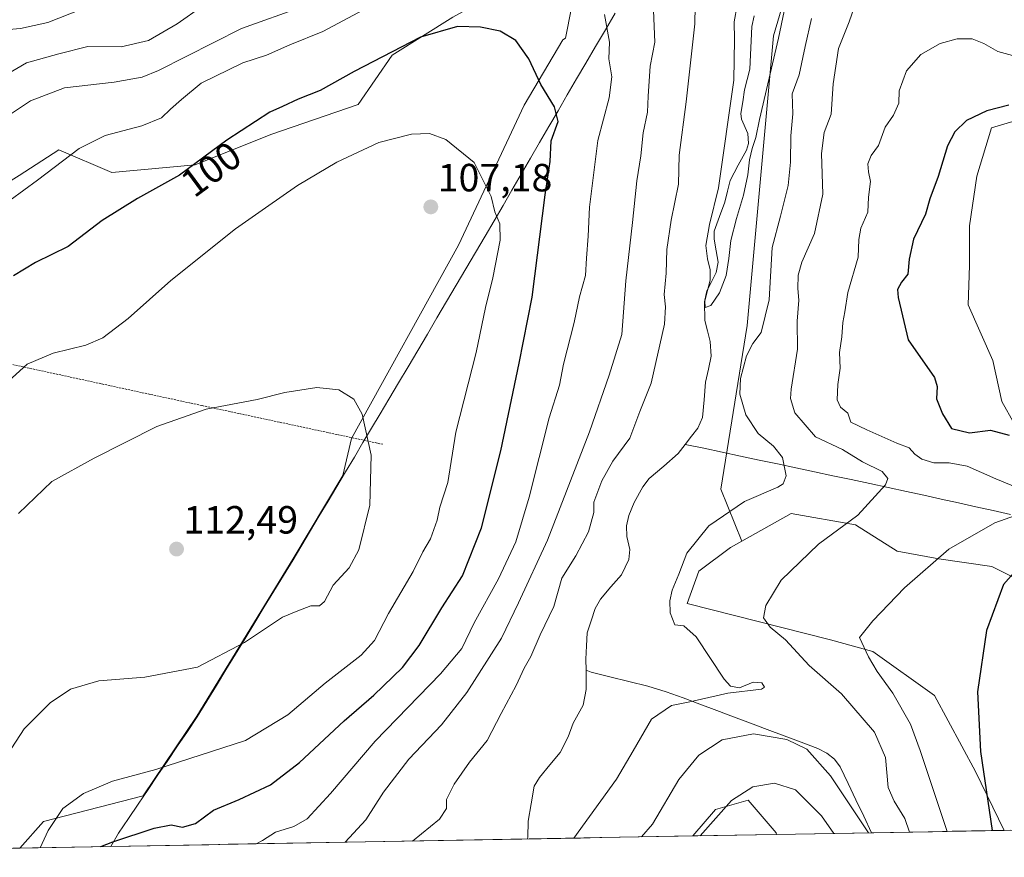
# Model space of a CAD drawing. Units: metres. Extents: x 619982 to 621586, y 4794271 to 4794791.
# Drawn here: x 620343 to 620593, y 4794275 to 4794488 of the extents above; entities that cross this region are included whole.
import ezdxf
from ezdxf.enums import TextEntityAlignment as Align

# ---------------------------------------------------------------- set-up
doc = ezdxf.new("R2010")
doc.units = ezdxf.units.M
doc.header["$MEASUREMENT"] = 0
doc.linetypes.add('TRAZOS', pattern=[0.75, 0.5, -0.25])
for name, color, linetype, lineweight in [('Alambrada', 19, 'TRAZOS', 0), ('Arbolado forestal CxS', 92, 'Continuous', 0), ('Carátula', 7, 'Continuous', 5), ('Corriente natural lineal', 142, 'Continuous', 13), ('Curva de nivel maestra', 36, 'Continuous', 30), ('Curva de nivel normal', 36, 'Continuous', 0), ('Municipio', 9, 'Continuous', 13), ('Municipio CxS', 142, 'Continuous', 0), ('Prado CxS', 92, 'Continuous', 0), ('Punto de cota en terreno', 7, 'Continuous', 0), ('Rótulo de curva de nivel directora', 19, 'Continuous', 0), ('Rótulo de punto de cota en terreno', 19, 'Continuous', 0)]:
    doc.layers.add(name, color=color, linetype=linetype, lineweight=lineweight)
doc.styles.add('Arial', font='txt', dxfattribs={"height": 0.2})

# ---------------------------------------------------------------- blocks, each defined once
blk = doc.blocks.new('*U150')
at = {"layer": 'Prado CxS', "color": 92, "linetype": 'Continuous', "lineweight": 0}
for points in [[(620342.75, 4794448.07, 95.6), (620352.87, 4794454.58, 95.76), (620366.36, 4794448.79, 99.12), (620387.56, 4794450.72, 101.84), (620406.83, 4794458.43, 103.08), (620429, 4794466.14, 103.89), (620437.67, 4794478.67, 102.01), (620453.09, 4794488.3, 100.44)], [(620484.89, 4794498.9, 95.09), (620481.82, 4794482.98, 96.95), (620481.07, 4794482.58, 97.12), (620471.23, 4794465.93, 100.96), (620454.58, 4794430.35, 106.45), (620427.33, 4794381.15, 110.11), (620425.14, 4794371.74, 110.36), (620412.41, 4794350.42, 110.68), (620388.02, 4794310.46, 106.32), (620374.32, 4794290.22, 101.42), (620348.98, 4794283.7, 103.65), (620342.91, 4794276.93, 104.43), (620212.23, 4794274.58, 108.56)]]:
    blk.add_polyline3d(points, dxfattribs=at)
blk = doc.blocks.new('*U151')
at = {"layer": 'Prado CxS', "color": 92, "linetype": 'Continuous', "lineweight": 0}
for points in [[(620593.44, 4794281.43, 102.49), (620586.07, 4794296.38, 100.49), (620575.65, 4794315.73, 98.39), (620560.02, 4794326.9, 95.73), (620549.23, 4794329.88, 93.76), (620512.75, 4794339.18, 86.23), (620515.73, 4794347.37, 87.01), (620523.78, 4794353.4, 88.14), (620526.65, 4794355.01, 88.39), (620539.21, 4794362.07, 89.04), (620555.6, 4794359.18, 91.68), (620566.2, 4794352.44, 94.46), (620576.81, 4794350.51, 96.73), (620590.3, 4794348.58, 100.15), (620605.73, 4794340.87, 103.8), (620612.48, 4794330.27, 105.8), (620614.4, 4794314.86, 107.5), (620621.15, 4794296.55, 110.26), (620633.68, 4794291.73, 112.88), (620637.43, 4794306.43, 111.04), (620638.18, 4794316.85, 108.92), (620634.08, 4794330.62, 106.09), (620624.41, 4794342.9, 103.19), (620608.03, 4794361.14, 98.03), (620609.52, 4794373.05, 99.05), (620599.1, 4794379.37, 99.17), (620592.77, 4794390.54, 101.28), (620590.54, 4794400.96, 102.45), (620584.21, 4794415.1, 102.31), (620584.58, 4794425.15, 103.01), (620584.58, 4794435.2, 103.36), (620586.44, 4794447.85, 103.21), (620590.16, 4794460.13, 102.11), (620596.49, 4794461.99, 102.15), (620598.76, 4794460.61, 102.62), (620605.05, 4794456.78, 103.99), (620621.8, 4794444.5, 108.32), (620653.81, 4794427.01, 112.72), (620671.67, 4794416.22, 114.24), (620692.14, 4794408.78, 114.23), (620724.52, 4794400.22, 121.14), (620776.62, 4794388.68, 126.25), (620780.35, 4794382.35, 126.54), (620783.7, 4794371.93, 127.64), (620784.07, 4794361.51, 129.06), (620778.3, 4794357.24, 129.47), (620784.08, 4794341.84, 130.46), (620792.6, 4794329.68, 131.4), (620784.23, 4794319.38, 133.09), (620784, 4794319.64, 133.08), (620776.96, 4794316.52, 133.34), (620760.38, 4794314.86, 132.34), (620740.65, 4794307.21, 129.75), (620750.44, 4794284.25, 130.53), (620593.44, 4794281.43, 102.49)], [(620514.22, 4794280, 97.25), (620519.93, 4794286.75, 96.8), (620528.24, 4794289.12, 97.41), (620535.37, 4794280.82, 99.43), (620535.46, 4794280.39, 99.53), (620514.22, 4794280, 97.25)]]:
    blk.add_polyline3d(points, close=True, dxfattribs=at)
blk = doc.blocks.new('*U154')
at = {"layer": 'Prado CxS', "color": 92, "linetype": 'Continuous', "lineweight": 0}
for points in [[(620526.65, 4794355.01, 88.39), (620523.78, 4794353.4, 88.14), (620515.73, 4794347.37, 87.01), (620512.75, 4794339.18, 86.23), (620549.23, 4794329.88, 93.76), (620560.02, 4794326.9, 95.73), (620575.65, 4794315.73, 98.39), (620586.07, 4794296.38, 100.49), (620593.44, 4794281.43, 102.49)], [(620535.46, 4794280.39, 99.53), (620535.37, 4794280.82, 99.43), (620528.24, 4794289.12, 97.41), (620519.93, 4794286.75, 96.8), (620514.22, 4794280, 97.25)]]:
    blk.add_polyline3d(points, dxfattribs=at)
blk = doc.blocks.new('*U155')
at = {"layer": 'Prado CxS', "color": 92, "linetype": 'Continuous', "lineweight": 0}
blk.add_polyline3d([(620481.15, 4794500.66, 95.68), (620475.22, 4794499.48, 96.72), (620472.36, 4794498.9, 97.14), (620453.09, 4794488.3, 100.44), (620437.67, 4794478.67, 102.01), (620429, 4794466.14, 103.89), (620406.83, 4794458.43, 103.08), (620387.56, 4794450.72, 101.84), (620366.36, 4794448.79, 99.12), (620352.87, 4794454.58, 95.76), (620342.75, 4794448.07, 95.6), (620339.38, 4794445.9, 95.58), (620320.11, 4794444.94, 93.66), (620299.87, 4794432.41, 98.67), (620281.56, 4794418.92, 101.66), (620270.96, 4794400.61, 103.3), (620265.18, 4794383.27, 105.45), (620256.51, 4794372.67, 105.56), (620245.91, 4794358.21, 105.23), (620234.34, 4794339.9, 105.58), (620224.71, 4794320.63, 106.24), (620220.85, 4794296.54, 108.15), (620212.23, 4794274.58, 108.56)], dxfattribs=at)
blk = doc.blocks.new('*U157')
at = {"layer": 'Arbolado forestal CxS', "color": 92, "linetype": 'Continuous', "lineweight": 0}
for points in [[(620526.65, 4794355.01, 88.39), (620523.78, 4794353.4, 88.14), (620515.73, 4794347.37, 87.01), (620512.75, 4794339.18, 86.23), (620549.23, 4794329.88, 93.76), (620560.02, 4794326.9, 95.73), (620575.65, 4794315.73, 98.39), (620586.07, 4794296.38, 100.49), (620593.44, 4794281.43, 102.49)], [(620535.46, 4794280.39, 99.53), (620535.37, 4794280.82, 99.43), (620528.24, 4794289.12, 97.41), (620519.93, 4794286.75, 96.8), (620514.22, 4794280, 97.25)]]:
    blk.add_polyline3d(points, dxfattribs=at)
blk = doc.blocks.new('*U158')
at = {"layer": 'Arbolado forestal CxS', "color": 92, "linetype": 'Continuous', "lineweight": 0}
blk.add_polyline3d([(620481.15, 4794500.66, 95.68), (620475.22, 4794499.48, 96.72), (620472.36, 4794498.9, 97.14), (620453.09, 4794488.3, 100.44), (620437.67, 4794478.67, 102.01), (620429, 4794466.14, 103.89), (620406.83, 4794458.43, 103.08), (620387.56, 4794450.72, 101.84), (620366.36, 4794448.79, 99.12), (620352.87, 4794454.58, 95.76), (620342.75, 4794448.07, 95.6), (620339.38, 4794445.9, 95.58), (620320.11, 4794444.94, 93.66), (620299.87, 4794432.41, 98.67), (620281.56, 4794418.92, 101.66), (620270.96, 4794400.61, 103.3), (620265.18, 4794383.27, 105.45), (620256.51, 4794372.67, 105.56), (620245.91, 4794358.21, 105.23), (620234.34, 4794339.9, 105.58), (620224.71, 4794320.63, 106.24), (620220.85, 4794296.54, 108.15), (620212.23, 4794274.58, 108.56)], dxfattribs=at)
blk = doc.blocks.new('*U160')
at = {"layer": 'Curva de nivel normal', "color": 36, "linetype": 'Continuous', "lineweight": 0}
blk.add_polyline3d([(620348.14, 4794277.02, 105), (620350.2, 4794281.37, 105), (620353.89, 4794286.96, 105), (620359.16, 4794290.81, 105), (620366.51, 4794293.94, 105), (620377.55, 4794296.92, 105), (620400.35, 4794304.32, 105), (620411.18, 4794310.85, 105), (620420.66, 4794318.92, 105), (620429.76, 4794326, 105), (620433.2, 4794329.74, 105), (620436.75, 4794336.64, 105), (620443.01, 4794347.31, 105), (620445.52, 4794352.26, 105), (620447.45, 4794355.56, 105), (620449.1, 4794360.33, 105), (620449.81, 4794363.67, 105), (620451.82, 4794369.91, 105), (620453.91, 4794382.75, 105), (620459.04, 4794403.02, 105), (620461.42, 4794414.43, 105), (620463.28, 4794422.04, 105), (620465.15, 4794431.58, 105), (620465.08, 4794435.71, 105), (620463.82, 4794438.79, 105), (620462.87, 4794442.7, 105), (620458.56, 4794451.36, 105), (620451.36, 4794457.18, 105), (620447.18, 4794458.72, 105), (620442.6, 4794458.59, 105), (620434.33, 4794456.4, 105), (620423.6, 4794451.4, 105), (620413.58, 4794445.48, 105), (620405.49, 4794439.77, 105), (620397.8, 4794434.49, 105), (620381.36, 4794421.29, 105), (620370.54, 4794411.68, 105), (620364.1, 4794406.76, 105), (620359.77, 4794404.86, 105), (620351.47, 4794402.84, 105), (620344.8, 4794400.01, 105), (620339.17, 4794394.84, 105)], dxfattribs=at)
blk = doc.blocks.new('*U162')
at = {"layer": 'Curva de nivel normal', "color": 36, "linetype": 'Continuous', "lineweight": 0}
blk.add_polyline3d([(620342.63, 4794362.01, 110), (620351.13, 4794370.16, 110), (620361.85, 4794376.13, 110), (620377.8, 4794384.22, 110), (620390.34, 4794388.57, 110), (620403.35, 4794391.01, 110), (620410.35, 4794392.79, 110), (620418.5, 4794394.14, 110), (620424.14, 4794393.53, 110), (620427.95, 4794391.15, 110), (620430.04, 4794387.33, 110), (620432.3, 4794376.88, 110), (620432.01, 4794364.17, 110), (620429.17, 4794352.83, 110), (620426.71, 4794348.26, 110), (620422.7, 4794343.8, 110), (620420.47, 4794339.68, 110), (620419.18, 4794338.54, 110), (620417.02, 4794338.54, 110), (620413.66, 4794337.28, 110), (620409.74, 4794335.65, 110), (620400.08, 4794329.2, 110), (620388.14, 4794322.99, 110), (620374.75, 4794320.41, 110), (620363.05, 4794319.44, 110), (620355.8, 4794317.34, 110), (620350.68, 4794313.9, 110), (620344.06, 4794307.3, 110), (620338.72, 4794299.04, 110)], dxfattribs=at)
blk = doc.blocks.new('*U163')
at = {"layer": 'Curva de nivel normal', "color": 36, "linetype": 'Continuous', "lineweight": 0}
for points in [[(620442.86, 4794278.72, 85), (620449.73, 4794284.32, 85), (620451.52, 4794286.99, 85), (620451.5, 4794289.28, 85), (620453.45, 4794293.16, 85), (620457.38, 4794298.77, 85), (620461.89, 4794304.26, 85), (620465.39, 4794311.14, 85), (620469.24, 4794318.33, 85), (620471.28, 4794322.67, 85), (620472.99, 4794325.67, 85), (620475.38, 4794331.22, 85), (620478.8, 4794338.37, 85), (620480.88, 4794345.56, 85), (620484.38, 4794351.26, 85), (620487.61, 4794357.4, 85), (620489, 4794362.31, 85), (620488.96, 4794364.95, 85), (620490.99, 4794370.32, 85), (620493.87, 4794375.33, 85), (620498.12, 4794381.18, 85), (620500.7, 4794388.03, 85), (620503.55, 4794395.17, 85), (620507, 4794410.21, 85), (620507.22, 4794414.65, 85), (620506.85, 4794417.73, 85), (620507.44, 4794423.23, 85), (620507.56, 4794429.24, 85), (620508.68, 4794436.67, 85), (620510.52, 4794445.84, 85), (620510.72, 4794453.2, 85), (620512.53, 4794466.8, 85), (620514.73, 4794486.65, 85), (620514.93, 4794500.36, 85)], [(620389.55, 4794491.19, 85), (620383.01, 4794486.59, 85), (620375.67, 4794482.42, 85), (620368.74, 4794480.8, 85), (620360.28, 4794480.84, 85), (620352.86, 4794479.02, 85), (620344.67, 4794476.66, 85), (620337.18, 4794472.34, 85)], [(620544.38, 4794487.97, 85), (620542.73, 4794480.83, 85), (620541.22, 4794473.67, 85), (620539.5, 4794468.78, 85), (620539.66, 4794463.72, 85), (620539.09, 4794458.09, 85), (620539.06, 4794451.46, 85), (620538.41, 4794445.53, 85), (620536.53, 4794437.65, 85), (620534.41, 4794429.73, 85), (620533.58, 4794416.43, 85), (620531.54, 4794408.08, 85), (620529.47, 4794405.32, 85), (620527.84, 4794402.18, 85), (620526.3, 4794396.42, 85), (620526.18, 4794392.44, 85), (620527.7, 4794387.19, 85), (620530.78, 4794382.44, 85), (620534.71, 4794379.19, 85), (620536.96, 4794376.33, 85), (620537.97, 4794371.67, 85), (620537.17, 4794369.63, 85), (620535.78, 4794368.78, 85), (620527.37, 4794365.13, 85), (620518.29, 4794358.88, 85), (620512.7, 4794351.97, 85), (620510.6, 4794346.59, 85), (620508.92, 4794342.57, 85), (620508.31, 4794339.81, 85), (620508.44, 4794336.8, 85), (620509.62, 4794333.71, 85), (620511.88, 4794333.51, 85), (620515.01, 4794330.7, 85), (620522.13, 4794319.94, 85), (620523.79, 4794318.09, 85), (620526.02, 4794317.7, 85), (620529.5, 4794319.15, 85), (620531.7, 4794318.95, 85), (620532.4, 4794317.85, 85), (620531.62, 4794317.36, 85), (620523.13, 4794316.38, 85), (620513.4, 4794314.15, 85), (620508.78, 4794313.19, 85), (620503.63, 4794309.76, 85), (620499.03, 4794301.66, 85), (620494.8, 4794294.49, 85), (620483.94, 4794279.46, 85)]]:
    blk.add_polyline3d(points, dxfattribs=at)
blk = doc.blocks.new('*U165')
at = {"layer": 'Curva de nivel normal', "color": 36, "linetype": 'Continuous', "lineweight": 0}
for points in [[(620403.1165, 4794278.0085, 95), (620404.68, 4794278.89, 95), (620408.02, 4794280.99, 95), (620412.68, 4794282.38, 95), (620416.02, 4794284.39, 95), (620422.02, 4794290.85, 95), (620433.35, 4794304.09, 95), (620450.02, 4794321.24, 95), (620455.39, 4794327.73, 95), (620458.51, 4794334.23, 95), (620464.72, 4794345.41, 95), (620469.11, 4794354.85, 95), (620472.55, 4794366.17, 95), (620477.66, 4794386.35, 95), (620480.24, 4794394.72, 95), (620481.27, 4794400.04, 95), (620483.97, 4794410.67, 95), (620485.35, 4794417.2, 95), (620486.88, 4794422.58, 95), (620487.1, 4794427, 95), (620487.58, 4794432.59, 95), (620487.86, 4794440.01, 95), (620490.02, 4794456.96, 95), (620492.86, 4794467.81, 95), (620493.57, 4794473.14, 95), (620492.85, 4794477.73, 95), (620492.98, 4794481.92, 95), (620491.67, 4794488.98, 95)], [(620430.35, 4794490.16, 95), (620420.02, 4794484.68, 95), (620411.68, 4794481.26, 95), (620405.68, 4794478.64, 95), (620399.68, 4794476.66, 95), (620389.12, 4794471.56, 95), (620384.08, 4794467.36, 95), (620381.29, 4794464.93, 95), (620378.97, 4794462.69, 95), (620374.01, 4794460.66, 95), (620364.67, 4794458.19, 95), (620358.01, 4794454.94, 95), (620347.47, 4794446.87, 95), (620336.91, 4794439.25, 95)], [(620597.36, 4794478.1, 95), (620591.82, 4794479.62, 95), (620588.24, 4794481.62, 95), (620585.22, 4794482.84, 95), (620581.48, 4794482.83, 95), (620577.14, 4794481.62, 95), (620572.23, 4794478.82, 95), (620568.58, 4794474.67, 95), (620566.72, 4794469.61, 95), (620566.61, 4794466.47, 95), (620565.23, 4794463.36, 95), (620563.12, 4794460.36, 95), (620561.41, 4794455.7, 95), (620559.58, 4794453.12, 95), (620558.69, 4794451.03, 95), (620558.87, 4794449, 95), (620559.42, 4794446.54, 95), (620558.9, 4794442.49, 95), (620558.67, 4794438.74, 95), (620556.94, 4794434.61, 95), (620556.46, 4794431.78, 95), (620556.21, 4794427.27, 95), (620553.6, 4794418.28, 95), (620552.88, 4794413.33, 95), (620552.32, 4794410.67, 95), (620552.06, 4794407, 95), (620551.47, 4794403, 95), (620551.64, 4794399, 95), (620551.05, 4794394.9, 95), (620550.89, 4794390.95, 95), (620551.78, 4794389.09, 95), (620553.66, 4794387.58, 95), (620554.38, 4794385.3, 95), (620558.43, 4794383.3, 95), (620566.1, 4794379.92, 95), (620569.25, 4794378.74, 95), (620570.68, 4794377.16, 95), (620572.49, 4794375.86, 95), (620575.51, 4794374.9, 95), (620579.41, 4794374.94, 95), (620583.98, 4794374.06, 95), (620591.26, 4794370.84, 95), (620599.12, 4794367.68, 95)], [(620600.08, 4794362.87, 95), (620591.01, 4794359.68, 95), (620579.35, 4794352.94, 95), (620568.02, 4794343.1, 95), (620559.98, 4794334.75, 95), (620556.56, 4794330.46, 95), (620558.86, 4794325.59, 95), (620561.11, 4794321.84, 95), (620565.08, 4794316.31, 95), (620569.53, 4794308.44, 95), (620572.05, 4794301.76, 95), (620578.864, 4794281.1655, 95)], [(620550.0377, 4794280.6477, 95), (620546.92, 4794285.14, 95), (620540.32, 4794291.75, 95), (620534.95, 4794293.42, 95), (620529.43, 4794292.49, 95), (620524.05, 4794289.05, 95), (620516.0662, 4794280.0374, 95)]]:
    blk.add_polyline3d(points, dxfattribs=at)
blk = doc.blocks.new('*U167')
at = {"layer": 'Curva de nivel normal', "color": 36, "linetype": 'Continuous', "lineweight": 0}
for points in [[(620425.7, 4794278.41, 90), (620430.96, 4794284.13, 90), (620435.46, 4794291.15, 90), (620441.92, 4794299.55, 90), (620450.2, 4794308.27, 90), (620456.65, 4794316.48, 90), (620465.54, 4794330.31, 90), (620469.85, 4794339.33, 90), (620477.2, 4794355.23, 90), (620487.9, 4794382.79, 90), (620492.88, 4794397.26, 90), (620496.16, 4794407.6, 90), (620497.14, 4794421.23, 90), (620498.86, 4794436.09, 90), (620499.97, 4794446.69, 90), (620500.97, 4794453.07, 90), (620501.53, 4794458.88, 90), (620502.68, 4794464.12, 90), (620502.78, 4794468.24, 90), (620503.35, 4794475.84, 90), (620504.5, 4794481.96, 90), (620504.16, 4794490, 90)], [(620415.08, 4794491.05, 90), (620399.35, 4794485.4, 90), (620378.21, 4794474.78, 90), (620374.09, 4794473.09, 90), (620366.93, 4794471.75, 90), (620354.34, 4794470.33, 90), (620345.64, 4794467.01, 90), (620339.01, 4794462.61, 90)], [(620556.03, 4794493.11, 90), (620553.98, 4794487.11, 90), (620551.22, 4794480.33, 90), (620549.92, 4794471.33, 90), (620549.39, 4794463.67, 90), (620547.61, 4794459, 90), (620546.94, 4794453.67, 90), (620547.27, 4794443.31, 90), (620545.1, 4794433.24, 90), (620541.91, 4794425.98, 90), (620540.95, 4794422.67, 90), (620540.88, 4794419.33, 90), (620541.17, 4794416.33, 90), (620540.73, 4794411, 90), (620540.85, 4794403.87, 90), (620539.2, 4794393.69, 90), (620539.05, 4794391.32, 90), (620540.16, 4794387.66, 90), (620545.38, 4794381.57, 90), (620552.28, 4794378.3, 90), (620557.39, 4794375.2, 90), (620562.35, 4794372.7, 90), (620563.78, 4794370.94, 90), (620563.23, 4794369.37, 90), (620556.14, 4794361.61, 90), (620546.14, 4794354.22, 90), (620536.67, 4794345.07, 90), (620532.77, 4794338.64, 90), (620532.19, 4794335.51, 90), (620533.88, 4794333.16, 90), (620537.73, 4794329.92, 90), (620543.81, 4794323.35, 90), (620551.98, 4794316.18, 90), (620560.44, 4794306.38, 90), (620563.2, 4794300.01, 90), (620563.92, 4794292.33, 90), (620565.42, 4794288.82, 90), (620568.13, 4794284.41, 90), (620569.34, 4794280.99, 90)], [(620558.88, 4794280.81, 90), (620549.25, 4794295.33, 90), (620543.22, 4794302.11, 90), (620538.08, 4794304.56, 90), (620529.62, 4794306, 90), (620521.68, 4794304.46, 90), (620515.68, 4794300.55, 90), (620510.62, 4794294.35, 90), (620503.96, 4794282.99, 90), (620501.11, 4794279.77, 90)]]:
    blk.add_polyline3d(points, dxfattribs=at)
blk = doc.blocks.new('*U170')
at = {"layer": 'Curva de nivel maestra', "color": 36, "linetype": 'Continuous', "lineweight": 30}
for points in [[(620594.59, 4794465.9, 100), (620588.97, 4794464.47, 100), (620583.83, 4794462.02, 100), (620580.83, 4794459.16, 100), (620579.01, 4794455.57, 100), (620576.61, 4794447.76, 100), (620574.49, 4794442.13, 100), (620573.41, 4794438.16, 100), (620570.3, 4794431.81, 100), (620569.19, 4794426.75, 100), (620568.92, 4794422.91, 100), (620567.28, 4794420.91, 100), (620566.29, 4794419, 100), (620566.44, 4794417, 100), (620568.95, 4794406.25, 100), (620575.65, 4794396.64, 100), (620576.38, 4794394.36, 100), (620576.15, 4794391.18, 100), (620577.74, 4794387.4, 100), (620580.03, 4794383.68, 100), (620584.59, 4794382.57, 100), (620589.91, 4794383.22, 100), (620594.64, 4794382.01, 100)], [(620597.02, 4794348.32, 100), (620593.21, 4794343.97, 100), (620588.92, 4794332.24, 100), (620586.6, 4794316.71, 100), (620587.38, 4794301.52, 100), (620590.33, 4794281.37, 100)], [(620363.59, 4794277.3, 100), (620366.62, 4794278.51, 100), (620377.13, 4794281.96, 100), (620381.45, 4794282.85, 100), (620384.31, 4794282.23, 100), (620387.61, 4794283.16, 100), (620392.26, 4794286.58, 100), (620398.75, 4794289.32, 100), (620406.71, 4794292.99, 100), (620414.09, 4794298.66, 100), (620425.5, 4794309.32, 100), (620433.04, 4794315.8, 100), (620440.29, 4794322.89, 100), (620444.55, 4794328.47, 100), (620450.29, 4794338.04, 100), (620455.54, 4794346.15, 100), (620460.41, 4794358.37, 100), (620465.36, 4794378, 100), (620469.98, 4794400.29, 100), (620473.31, 4794417.12, 100), (620476.63, 4794443.14, 100), (620477.87, 4794451.63, 100), (620478.11, 4794456.87, 100), (620479.89, 4794461.81, 100), (620479.01, 4794465.54, 100), (620475.55, 4794471.2, 100), (620472.44, 4794477.76, 100), (620469.13, 4794482.42, 100), (620465.15, 4794484.72, 100), (620460.16, 4794485.78, 100), (620454.27, 4794485.92, 100), (620444.88, 4794483.22, 100), (620428.02, 4794474.5, 100), (620419.35, 4794469.65, 100), (620413.73, 4794467.48, 100), (620409.82, 4794465.57, 100), (620406.54, 4794464.12, 100), (620395.61, 4794457, 100), (620383.61, 4794448.14, 100), (620372.87, 4794442.18, 100), (620363.9, 4794436.59, 100), (620355.23, 4794429.98, 100), (620346.93, 4794425.92, 100), (620341.32, 4794422.47, 100)]]:
    blk.add_polyline3d(points, dxfattribs=at)
blk = doc.blocks.new('5PATER')
at = {"layer": 'Carátula', "linetype": 'Continuous', "lineweight": 5}
h = blk.add_hatch(color=250, dxfattribs=at)
edge = h.paths.add_edge_path()
edge.add_ellipse((0, 0.01), major_axis=(-1.33, -1.34), ratio=0.999422, start_angle=0, end_angle=360)

msp = doc.modelspace()

# ---------------------------------------------------------------- linework, layer by layer
at = {"layer": 'Alambrada', "color": 19, "linetype": 'TRAZOS', "lineweight": 0}
msp.add_polyline3d([(620089.18, 4794281.09, 123.49), (620089.92, 4794294.98, 122.45), (620089.73, 4794321.86, 119.91), (620128.82, 4794322.13, 113.25), (620152.76, 4794323.13, 104.02), (620178.28, 4794325.01, 99.39), (620195.62, 4794325.96, 94.26), (620203.26, 4794319.08, 94.93), (620219.3, 4794304.69, 105.03), (620240.87, 4794284.24, 112.66), (620290.44, 4794348.04, 112.48), (620320.46, 4794382.29, 104.19), (620336.73, 4794400.88, 103.25), (620389.34, 4794389.49, 109.8), (620435.35, 4794379.64, 109.72)], dxfattribs=at)
at = {"layer": 'Arbolado forestal CxS', "color": 92, "linetype": 'Continuous', "lineweight": 0}
for points in [[(620336.68, 4794502.74, 80.31), (620369.3, 4794517.33, 83.16), (620384.33, 4794525.62, 82.5), (620401.35, 4794538.64, 82.44), (620425.19, 4794555.29, 82.64), (620456.72, 4794577.75, 85.32), (620472.13, 4794586.68, 86.8), (620482.71, 4794580.84, 86.02), (620531.89, 4794553.69, 76.33), (620528.22, 4794547.33, 76.77), (620521.94, 4794542.38, 78.72), (620499.99, 4794531.78, 85.73), (620483.34, 4794505.29, 94.59), (620481.15, 4794500.66, 95.68), (620475.22, 4794499.48, 96.72), (620472.36, 4794498.9, 97.14), (620453.09, 4794488.3, 100.44), (620437.67, 4794478.67, 102.01), (620429, 4794466.14, 103.89), (620406.83, 4794458.43, 103.08), (620387.56, 4794450.72, 101.84), (620366.36, 4794448.79, 99.12), (620352.87, 4794454.58, 95.76), (620342.75, 4794448.07, 95.6)], [(620531.89, 4794553.69, 76.33), (620542, 4794552.54, 78.24), (620540.29, 4794531.22, 78.35), (620542.15, 4794508.89, 82.74), (620534.71, 4794483.58, 82.45), (620528.01, 4794409.89, 85.8), (620521.31, 4794368.21, 85.13), (620526.65, 4794355.01, 88.39)], [(620531.89, 4794553.69, 76.33), (620542, 4794552.54, 78.24), (620540.29, 4794531.22, 78.35), (620542.15, 4794508.89, 82.74), (620534.71, 4794483.58, 82.45), (620528.01, 4794409.89, 85.8), (620521.31, 4794368.21, 85.13), (620526.65, 4794355.01, 88.39)], [(620542.15, 4794508.89, 82.74), (620534.71, 4794483.58, 82.45), (620528.01, 4794409.89, 85.8), (620521.31, 4794368.21, 85.13), (620526.65, 4794355.01, 88.39), (620523.78, 4794353.4, 88.14), (620515.73, 4794347.37, 87.01), (620512.75, 4794339.18, 86.23), (620549.23, 4794329.88, 93.76), (620560.02, 4794326.9, 95.73), (620575.65, 4794315.73, 98.39), (620586.07, 4794296.38, 100.49), (620593.44, 4794281.43, 102.49), (620535.46, 4794280.39, 99.53), (620535.37, 4794280.82, 99.43), (620528.24, 4794289.12, 97.41), (620519.93, 4794286.75, 96.8), (620514.22, 4794280, 97.25), (620342.91, 4794276.93, 104.43), (620342.91, 4794276.93, 104.43), (620348.98, 4794283.7, 103.65), (620374.32, 4794290.22, 101.42), (620388.02, 4794310.46, 106.32), (620412.41, 4794350.42, 110.68), (620425.14, 4794371.74, 110.36), (620427.33, 4794381.15, 110.11), (620454.58, 4794430.35, 106.45), (620471.23, 4794465.93, 100.96), (620481.07, 4794482.58, 97.12), (620481.82, 4794482.98, 96.95), (620484.89, 4794498.9, 95.09)], [(620605.73, 4794340.87, 103.8), (620590.3, 4794348.58, 100.15), (620576.81, 4794350.51, 96.73), (620566.2, 4794352.44, 94.46), (620555.6, 4794359.18, 91.68), (620539.21, 4794362.07, 89.04), (620526.65, 4794355.01, 88.39), (620521.31, 4794368.21, 85.13), (620528.01, 4794409.89, 85.8), (620534.71, 4794483.58, 82.45), (620542.15, 4794508.89, 82.74)], [(620342.91, 4794276.93, 104.43), (620348.98, 4794283.7, 103.65), (620374.32, 4794290.22, 101.42), (620388.02, 4794310.46, 106.32), (620412.41, 4794350.42, 110.68), (620425.14, 4794371.74, 110.36), (620427.33, 4794381.15, 110.11), (620454.58, 4794430.35, 106.45), (620471.23, 4794465.93, 100.96), (620481.07, 4794482.58, 97.12), (620481.82, 4794482.98, 96.95), (620484.89, 4794498.9, 95.09), (620482, 4794500.83, 95.51), (620481.15, 4794500.66, 95.68)], [(620596.49, 4794461.99, 102.15), (620590.16, 4794460.13, 102.11), (620586.44, 4794447.85, 103.21), (620584.58, 4794435.2, 103.36), (620584.58, 4794425.15, 103.01), (620584.21, 4794415.1, 102.31), (620590.54, 4794400.96, 102.45), (620592.77, 4794390.54, 101.28), (620599.1, 4794379.37, 99.17)], [(620596.49, 4794461.99, 102.15), (620590.16, 4794460.13, 102.11), (620586.44, 4794447.85, 103.21), (620584.58, 4794435.2, 103.36), (620584.58, 4794425.15, 103.01), (620584.21, 4794415.1, 102.31), (620590.54, 4794400.96, 102.45), (620592.77, 4794390.54, 101.28), (620599.1, 4794379.37, 99.17)], [(620605.73, 4794340.87, 103.8), (620590.3, 4794348.58, 100.15), (620576.81, 4794350.51, 96.73), (620566.2, 4794352.44, 94.46), (620555.6, 4794359.18, 91.68), (620539.21, 4794362.07, 89.04), (620526.65, 4794355.01, 88.39)], [(620593.44, 4794281.43, 102.49), (620535.46, 4794280.39, 99.53)], [(620514.22, 4794280, 97.25), (620342.91, 4794276.93, 104.43)]]:
    msp.add_polyline3d(points, dxfattribs=at)
at = {"layer": 'Corriente natural lineal', "color": 142, "linetype": 'Continuous', "lineweight": 13}
for points in [[(620512.26, 4794379.64, 80.57), (620513.84, 4794381.69, 80.67), (620515.42, 4794383.75, 80.55), (620516.63, 4794386.48, 80.64), (620517.04, 4794390.99, 81.24), (620517.45, 4794395.5, 81.49), (620518.13, 4794398.77, 81.28), (620518.81, 4794402.05, 81.17), (620518.58, 4794405.84, 80.75), (620517.91, 4794408.48, 80.21), (620517.25, 4794411.12, 80.05), (620517.19, 4794415.93, 80.3), (620517.78, 4794418.68, 80.55), (620518.96, 4794421, 80.39), (620520.15, 4794423.33, 80.13), (620520.61, 4794426.02, 79.76), (620520.11, 4794428.91, 79.56), (620519.61, 4794431.8, 79.71), (620519.59, 4794433.89, 79.77), (620520.94, 4794437.58, 79.45), (620522.29, 4794441.28, 79.58), (620522.98, 4794444.01, 79.71), (620523.67, 4794446.74, 79.7), (620525.75, 4794450.63, 79.85), (620527.83, 4794454.52, 80.21), (620528.32, 4794456.14, 79.92), (620528.17, 4794458.69, 79.42), (620526.6, 4794462.34, 79.52), (620526.42, 4794463.78, 79.56), (620526.88, 4794466.8, 79.12), (620527.33, 4794469.83, 78.9), (620528.02, 4794472.46, 78.81), (620528.7, 4794475.09, 78.44), (620528.87, 4794478.7, 77.93), (620529.03, 4794482.31, 78.16), (620529.19, 4794485.92, 78.57), (620529.8, 4794488.67, 78.87)], [(620487.01, 4794322.15, 81.06), (620487, 4794325, 81.07), (620487.16, 4794328.34, 81.15), (620487.32, 4794331.68, 81.24), (620488.31, 4794334.78, 81.21), (620489.31, 4794337.88, 81.06), (620490.65, 4794340.22, 81.34), (620493.34, 4794343.35, 81.56), (620496.03, 4794346.48, 81.45), (620497.9, 4794350.38, 81.22), (620498.14, 4794352.85, 80.97), (620497.43, 4794356.16, 80.76), (620497.34, 4794358.93, 80.72), (620497.91, 4794361.57, 80.95), (620499.3, 4794364.87, 81.24), (620501.46, 4794368.81, 81.56), (620503.11, 4794370.93, 81.55), (620506.8, 4794374.13, 80.57), (620510.49, 4794377.33, 80.56), (620512.26, 4794379.64, 80.57)], [(620595.01, 4794361.81, 95), (620590.61, 4794362.79, 94.22), (620586.2, 4794363.77, 92.76), (620581.79, 4794364.74, 92.07), (620577.38, 4794365.72, 91.68), (620572.98, 4794366.69, 91.1), (620568.57, 4794367.67, 90.68), (620563.88, 4794368.67, 90.27), (620559.18, 4794369.66, 89.41), (620554.49, 4794370.66, 87.8), (620549.8, 4794371.66, 86.54), (620545.11, 4794372.66, 86.32), (620540.41, 4794373.65, 85.54), (620535.72, 4794374.65, 84.58), (620531.03, 4794375.65, 83.45), (620526.34, 4794376.64, 82.59), (620521.64, 4794377.64, 81.57), (620516.95, 4794378.64, 80.65), (620512.26, 4794379.64, 80.57)], [(620472.02, 4794279.25, 81.87), (620472.2, 4794279.65, 81.89), (620472.29, 4794283.74, 81.84), (620473.03, 4794288.2, 81.6), (620473.78, 4794292.65, 81.75), (620475.17, 4794294.91, 81.85), (620477.8, 4794298.07, 81.9), (620480.43, 4794301.23, 81.76), (620482.49, 4794305.21, 81.53), (620483.75, 4794308.69, 81.32), (620485.03, 4794310.99, 81.29), (620486.3, 4794313.29, 81.14), (620487.02, 4794317.31, 81.11), (620487.01, 4794322.15, 81.06)], [(620559.68, 4794280.82, 90.27), (620557.68, 4794285.01, 89.93), (620555.68, 4794289.2, 89.57), (620553.68, 4794293.38, 88.73), (620551.68, 4794297.57, 87.58), (620550.27, 4794299.56, 87.89), (620548.3, 4794301.09, 88.56), (620545.99, 4794302.29, 89.05), (620541.71, 4794303.89, 89.72), (620537.42, 4794305.49, 89.72), (620533.14, 4794307.1, 89.6), (620528.85, 4794308.7, 89.01), (620524.57, 4794310.3, 87.98), (620520.28, 4794311.9, 87.09), (620516, 4794313.51, 85.59), (620511.71, 4794315.11, 84.21), (620507.43, 4794316.71, 83.38), (620502.7, 4794318.15, 82.48), (620497.9, 4794319.33, 81.91), (620493.1, 4794320.51, 81.32), (620488.3, 4794321.69, 81.09), (620487.01, 4794322.15, 81.06)]]:
    msp.add_polyline3d(points, dxfattribs=at)
at = {"layer": 'Curva de nivel normal', "color": 36, "linetype": 'Continuous', "lineweight": 0}
for points in [[(620540.3, 4794503.63, 80), (620535.98, 4794483, 80), (620531.16, 4794462.27, 80), (620530.24, 4794457.71, 80), (620529.26, 4794454.91, 80), (620528.6, 4794452.03, 80), (620528.16, 4794448.2, 80), (620527.08, 4794443.03, 80), (620525.27, 4794437.08, 80), (620523.88, 4794431.53, 80), (620523.35, 4794426.9, 80), (620522.7, 4794422.59, 80), (620520.98, 4794418.2, 80), (620518.75, 4794414.96, 80), (620517.33, 4794414.42, 80), (620517.2, 4794416.19, 80), (620518.59, 4794421.39, 80), (620518.57, 4794424.02, 80), (620517.89, 4794426.8, 80), (620517.53, 4794430.2, 80), (620518.44, 4794435.59, 80), (620520.69, 4794444.91, 80), (620524.6, 4794472.25, 80), (620524.76, 4794482.67, 80), (620524.7, 4794487.09, 80), (620525.44, 4794491.36, 80)], [(620358.92, 4794490.46, 80), (620350.11, 4794486.99, 80), (620343.15, 4794485.4, 80), (620336.04, 4794484.83, 80)]]:
    msp.add_polyline3d(points, dxfattribs=at)
at = {"layer": 'Municipio', "color": 9, "linetype": 'Continuous', "lineweight": 13}
msp.add_polyline3d([(620494.46, 4794489.37, 94.04), (620491.95, 4794485.12, 95.23), (620489.44, 4794480.87, 96), (620486.93, 4794476.62, 96.84), (620484.58, 4794472.59, 97.75), (620482.24, 4794468.55, 98.9), (620479.89, 4794464.52, 99.97), (620477.55, 4794460.48, 100.28), (620475.21, 4794456.45, 100.94), (620472.86, 4794452.41, 101.97), (620470.51, 4794448.38, 103.19), (620468.17, 4794444.34, 103.59), (620465.89, 4794440.42, 104.4), (620463.61, 4794436.5, 105.04), (620461.33, 4794432.58, 105.78), (620458.88, 4794428.43, 106.41), (620456.43, 4794424.28, 107.03), (620453.98, 4794420.14, 107.27), (620451.53, 4794415.99, 107.62), (620449.08, 4794411.84, 107.86), (620446.64, 4794407.69, 108.27), (620444.19, 4794403.54, 108.65), (620441.74, 4794399.4, 108.83), (620439.29, 4794395.25, 108.97), (620436.84, 4794391.1, 109.3), (620434.64, 4794387.42, 109.59), (620432.45, 4794383.74, 109.85), (620430.25, 4794380.07, 110.14), (620428.06, 4794376.39, 110.37), (620425.83, 4794372.66, 110.59), (620423.6, 4794368.92, 110.8), (620421.37, 4794365.19, 110.97), (620419.15, 4794361.46, 111.07), (620416.92, 4794357.73, 111.17), (620414.69, 4794353.99, 111.1), (620412.46, 4794350.26, 111.06), (620410.02, 4794346.26, 110.97), (620407.58, 4794342.27, 110.78), (620405.14, 4794338.27, 110.56), (620402.7, 4794334.28, 110.31), (620400.26, 4794330.28, 110.03), (620397.83, 4794326.28, 109.65), (620395.39, 4794322.29, 109.3), (620392.95, 4794318.29, 108.95), (620390.51, 4794314.3, 108.36), (620388.07, 4794310.3, 107.87), (620385.57, 4794306.61, 107.03), (620383.07, 4794302.91, 106.03), (620380.57, 4794299.22, 105.1), (620378.07, 4794295.53, 104.5), (620375.57, 4794291.84, 103.75), (620373.07, 4794288.14, 102.88), (620370.57, 4794284.45, 102.01), (620368.07, 4794280.76, 100.87), (620366.12, 4794277.34, 99.58)], dxfattribs=at)
msp.add_polyline3d([(620494.46, 4794489.37, 94.04), (620491.95, 4794485.12, 95.23), (620489.44, 4794480.87, 96), (620486.93, 4794476.62, 96.84), (620484.58, 4794472.59, 97.75), (620482.24, 4794468.55, 98.9), (620479.89, 4794464.52, 99.97), (620477.55, 4794460.48, 100.28), (620475.21, 4794456.45, 100.94), (620472.86, 4794452.41, 101.97), (620470.51, 4794448.38, 103.19), (620468.17, 4794444.34, 103.59), (620465.89, 4794440.42, 104.4), (620463.61, 4794436.5, 105.04), (620461.33, 4794432.58, 105.78), (620458.88, 4794428.43, 106.41), (620456.43, 4794424.28, 107.03), (620453.98, 4794420.14, 107.27), (620451.53, 4794415.99, 107.62), (620449.08, 4794411.84, 107.86), (620446.64, 4794407.69, 108.27), (620444.19, 4794403.54, 108.65), (620441.74, 4794399.4, 108.83), (620439.29, 4794395.25, 108.97), (620436.84, 4794391.1, 109.3), (620434.64, 4794387.42, 109.59), (620432.45, 4794383.74, 109.85), (620430.25, 4794380.07, 110.14), (620428.06, 4794376.39, 110.37), (620425.83, 4794372.66, 110.59), (620423.6, 4794368.92, 110.8), (620421.37, 4794365.19, 110.97), (620419.15, 4794361.46, 111.07), (620416.92, 4794357.73, 111.17), (620414.69, 4794353.99, 111.1), (620412.46, 4794350.26, 111.06), (620410.02, 4794346.26, 110.97), (620407.58, 4794342.27, 110.78), (620405.14, 4794338.27, 110.56), (620402.7, 4794334.28, 110.31), (620400.26, 4794330.28, 110.03), (620397.83, 4794326.28, 109.65), (620395.39, 4794322.29, 109.3), (620392.95, 4794318.29, 108.95), (620390.51, 4794314.3, 108.36), (620388.07, 4794310.3, 107.87), (620385.57, 4794306.61, 107.03), (620383.07, 4794302.91, 106.03), (620380.57, 4794299.22, 105.1), (620378.07, 4794295.53, 104.5), (620375.57, 4794291.84, 103.75), (620373.07, 4794288.14, 102.88), (620370.57, 4794284.45, 102.01), (620368.07, 4794280.76, 100.87), (620366.12, 4794277.34, 99.58)], dxfattribs=at)
at = {"layer": 'Municipio CxS', "color": 142, "linetype": 'Continuous', "lineweight": 0}
for points in [[(620494.46, 4794489.37, 94.04), (620491.95, 4794485.12, 95.23), (620489.44, 4794480.87, 96), (620486.93, 4794476.62, 96.84), (620484.58, 4794472.59, 97.75), (620482.24, 4794468.55, 98.9), (620479.89, 4794464.52, 99.97), (620477.55, 4794460.48, 100.28), (620475.21, 4794456.45, 100.94), (620472.86, 4794452.41, 101.97), (620470.51, 4794448.38, 103.19), (620468.17, 4794444.34, 103.59), (620465.89, 4794440.42, 104.4), (620463.61, 4794436.5, 105.04), (620461.33, 4794432.58, 105.78), (620458.88, 4794428.43, 106.41), (620456.43, 4794424.28, 107.03), (620453.98, 4794420.14, 107.27), (620451.53, 4794415.99, 107.62), (620449.08, 4794411.84, 107.86), (620446.64, 4794407.69, 108.27), (620444.19, 4794403.54, 108.65), (620441.74, 4794399.4, 108.83), (620439.29, 4794395.25, 108.97), (620436.84, 4794391.1, 109.3), (620434.64, 4794387.42, 109.59), (620432.45, 4794383.74, 109.85), (620430.25, 4794380.07, 110.14), (620428.06, 4794376.39, 110.37), (620425.83, 4794372.66, 110.59), (620423.6, 4794368.92, 110.8), (620421.37, 4794365.19, 110.97), (620419.15, 4794361.46, 111.07), (620416.92, 4794357.73, 111.17), (620414.69, 4794353.99, 111.1), (620412.46, 4794350.26, 111.06), (620410.02, 4794346.26, 110.97), (620407.58, 4794342.27, 110.78), (620405.14, 4794338.27, 110.56), (620402.7, 4794334.28, 110.31), (620400.26, 4794330.28, 110.03), (620397.83, 4794326.28, 109.65), (620395.39, 4794322.29, 109.3), (620392.95, 4794318.29, 108.95), (620390.51, 4794314.3, 108.36), (620388.07, 4794310.3, 107.87), (620385.57, 4794306.61, 107.03), (620383.07, 4794302.91, 106.03), (620380.57, 4794299.22, 105.1), (620378.07, 4794295.53, 104.5), (620375.57, 4794291.84, 103.75), (620373.07, 4794288.14, 102.88), (620370.57, 4794284.45, 102.01), (620368.07, 4794280.76, 100.87), (620366.12, 4794277.34, 99.58), (620361.14, 4794277.25, 100.24), (620356.16, 4794277.16, 101.79), (620351.17, 4794277.08, 103.82), (620346.19, 4794276.99, 105.51), (620341.2, 4794276.9, 107.11)], [(620595.07, 4794281.46, 101.57), (620590.1, 4794281.37, 99.95), (620585.12, 4794281.28, 97.94), (620580.14, 4794281.19, 95.76), (620575.16, 4794281.1, 93.32), (620570.19, 4794281.01, 90.64), (620565.21, 4794280.92, 88.97), (620560.23, 4794280.83, 90.01), (620555.26, 4794280.74, 92.41), (620550.28, 4794280.65, 94.84), (620545.3, 4794280.56, 96.78), (620540.32, 4794280.47, 98.31), (620535.35, 4794280.38, 98.56), (620530.37, 4794280.29, 98.42), (620525.39, 4794280.21, 97.82), (620520.42, 4794280.12, 96.55), (620515.44, 4794280.03, 94.95), (620510.46, 4794279.94, 93.15), (620505.48, 4794279.85, 91.5), (620500.51, 4794279.76, 89.96), (620495.53, 4794279.67, 87.93), (620490.55, 4794279.58, 86.22), (620485.58, 4794279.49, 85), (620480.6, 4794279.4, 83.39), (620475.62, 4794279.31, 82.29), (620470.64, 4794279.22, 81.87), (620465.67, 4794279.13, 82.24), (620460.69, 4794279.04, 82.82), (620455.71, 4794278.95, 83.27), (620450.74, 4794278.86, 83.56), (620445.76, 4794278.77, 84.47), (620440.78, 4794278.69, 85.42), (620435.8, 4794278.6, 86.42), (620430.83, 4794278.51, 88.23), (620425.85, 4794278.42, 90.33), (620420.87, 4794278.33, 91.8), (620415.89, 4794278.24, 92.9), (620410.92, 4794278.15, 93.92), (620405.94, 4794278.06, 94.81), (620400.96, 4794277.97, 95.36), (620395.99, 4794277.88, 96.03), (620391.01, 4794277.79, 96.86), (620386.03, 4794277.7, 97.88), (620381.05, 4794277.61, 98.76), (620376.08, 4794277.52, 99.19), (620371.1, 4794277.43, 99.5), (620366.12, 4794277.34, 99.58), (620366.12, 4794277.34, 99.58), (620368.07, 4794280.76, 100.87), (620370.57, 4794284.45, 102.01), (620373.07, 4794288.14, 102.88), (620375.57, 4794291.84, 103.75), (620378.07, 4794295.53, 104.5), (620380.57, 4794299.22, 105.1), (620383.07, 4794302.91, 106.03), (620385.57, 4794306.61, 107.03), (620388.07, 4794310.3, 107.87), (620390.51, 4794314.3, 108.36), (620392.95, 4794318.29, 108.95), (620395.39, 4794322.29, 109.3), (620397.83, 4794326.28, 109.65), (620400.26, 4794330.28, 110.03), (620402.7, 4794334.28, 110.31), (620405.14, 4794338.27, 110.56), (620407.58, 4794342.27, 110.78), (620410.02, 4794346.26, 110.97), (620412.46, 4794350.26, 111.06), (620414.69, 4794353.99, 111.1), (620416.92, 4794357.73, 111.17), (620419.15, 4794361.46, 111.07), (620421.37, 4794365.19, 110.97), (620423.6, 4794368.92, 110.8), (620425.83, 4794372.66, 110.59), (620428.06, 4794376.39, 110.37), (620430.25, 4794380.07, 110.14), (620432.45, 4794383.74, 109.85), (620434.64, 4794387.42, 109.59), (620436.84, 4794391.1, 109.3), (620439.29, 4794395.25, 108.97), (620441.74, 4794399.4, 108.83), (620444.19, 4794403.54, 108.65), (620446.64, 4794407.69, 108.27), (620449.08, 4794411.84, 107.86), (620451.53, 4794415.99, 107.62), (620453.98, 4794420.14, 107.27), (620456.43, 4794424.28, 107.03), (620458.88, 4794428.43, 106.41), (620461.33, 4794432.58, 105.78), (620463.61, 4794436.5, 105.04), (620465.89, 4794440.42, 104.4), (620468.17, 4794444.34, 103.59), (620470.51, 4794448.38, 103.19), (620472.86, 4794452.41, 101.97), (620475.21, 4794456.45, 100.94), (620477.55, 4794460.48, 100.28), (620479.89, 4794464.52, 99.97), (620482.24, 4794468.55, 98.9), (620484.58, 4794472.59, 97.75), (620486.93, 4794476.62, 96.84), (620489.44, 4794480.87, 96), (620491.95, 4794485.12, 95.23), (620494.46, 4794489.37, 94.04)]]:
    msp.add_polyline3d(points, dxfattribs=at)
at = {"layer": 'Prado CxS', "color": 92, "linetype": 'Continuous', "lineweight": 0}
for points in [[(620342.91, 4794276.93, 104.43), (620348.98, 4794283.7, 103.65), (620374.32, 4794290.22, 101.42), (620388.02, 4794310.46, 106.32), (620412.41, 4794350.42, 110.68), (620425.14, 4794371.74, 110.36), (620427.33, 4794381.15, 110.11), (620454.58, 4794430.35, 106.45), (620471.23, 4794465.93, 100.96), (620481.07, 4794482.58, 97.12), (620481.82, 4794482.98, 96.95), (620484.89, 4794498.9, 95.09), (620482, 4794500.83, 95.51), (620481.15, 4794500.66, 95.68)], [(620596.49, 4794461.99, 102.15), (620590.16, 4794460.13, 102.11), (620586.44, 4794447.85, 103.21), (620584.58, 4794435.2, 103.36), (620584.58, 4794425.15, 103.01), (620584.21, 4794415.1, 102.31), (620590.54, 4794400.96, 102.45), (620592.77, 4794390.54, 101.28), (620599.1, 4794379.37, 99.17)], [(620605.73, 4794340.87, 103.8), (620590.3, 4794348.58, 100.15), (620576.81, 4794350.51, 96.73), (620566.2, 4794352.44, 94.46), (620555.6, 4794359.18, 91.68), (620539.21, 4794362.07, 89.04), (620526.65, 4794355.01, 88.39)], [(620535.46, 4794280.39, 99.53), (620514.22, 4794280, 97.25)]]:
    msp.add_polyline3d(points, dxfattribs=at)

# ---------------------------------------------------------------- block references
at = {"layer": 'Arbolado forestal CxS', "color": 92, "linetype": 'Continuous', "lineweight": 0}
for name in ['*U158', '*U157']:
    msp.add_blockref(name, (0, 0), dxfattribs=at)
at = {"layer": 'Curva de nivel maestra', "color": 36, "linetype": 'Continuous', "lineweight": 30}
msp.add_blockref('*U170', (0, 0), dxfattribs=at)
at = {"layer": 'Curva de nivel normal', "color": 36, "linetype": 'Continuous', "lineweight": 0}
for name in ['*U165', '*U167', '*U163', '*U160', '*U162']:
    msp.add_blockref(name, (0, 0), dxfattribs=at)
at = {"layer": 'Prado CxS', "color": 92, "linetype": 'Continuous', "lineweight": 0}
for name in ['*U150', '*U155', '*U151', '*U154']:
    msp.add_blockref(name, (0, 0), dxfattribs=at)
at = {"layer": 'Punto de cota en terreno', "linetype": 'Continuous', "lineweight": 0}
for p in [(620447.52, 4794440.05, 107.18), (620382.82, 4794352.99, 112.49)]:
    msp.add_blockref('5PATER', p, dxfattribs=at)

# ---------------------------------------------------------------- texts
at = {"layer": 'Rótulo de curva de nivel directora', "color": 19, "linetype": 'Continuous', "lineweight": 0, "style": 'Arial'}
msp.add_text('100', height=7, rotation=36.4397, dxfattribs=at).set_placement((620391.61, 4794449.66), align=Align.MIDDLE_CENTER)
at = {"layer": 'Rótulo de punto de cota en terreno', "color": 19, "linetype": 'Continuous', "lineweight": 0, "style": 'Arial'}
for s, p in [('107,18', (620449.28, 4794441.81)), ('112,49', (620384.58, 4794354.75))]:
    msp.add_text(s, height=7, dxfattribs=at).set_placement(p, align=Align.BOTTOM_LEFT)

doc.saveas('drawing.dxf')
